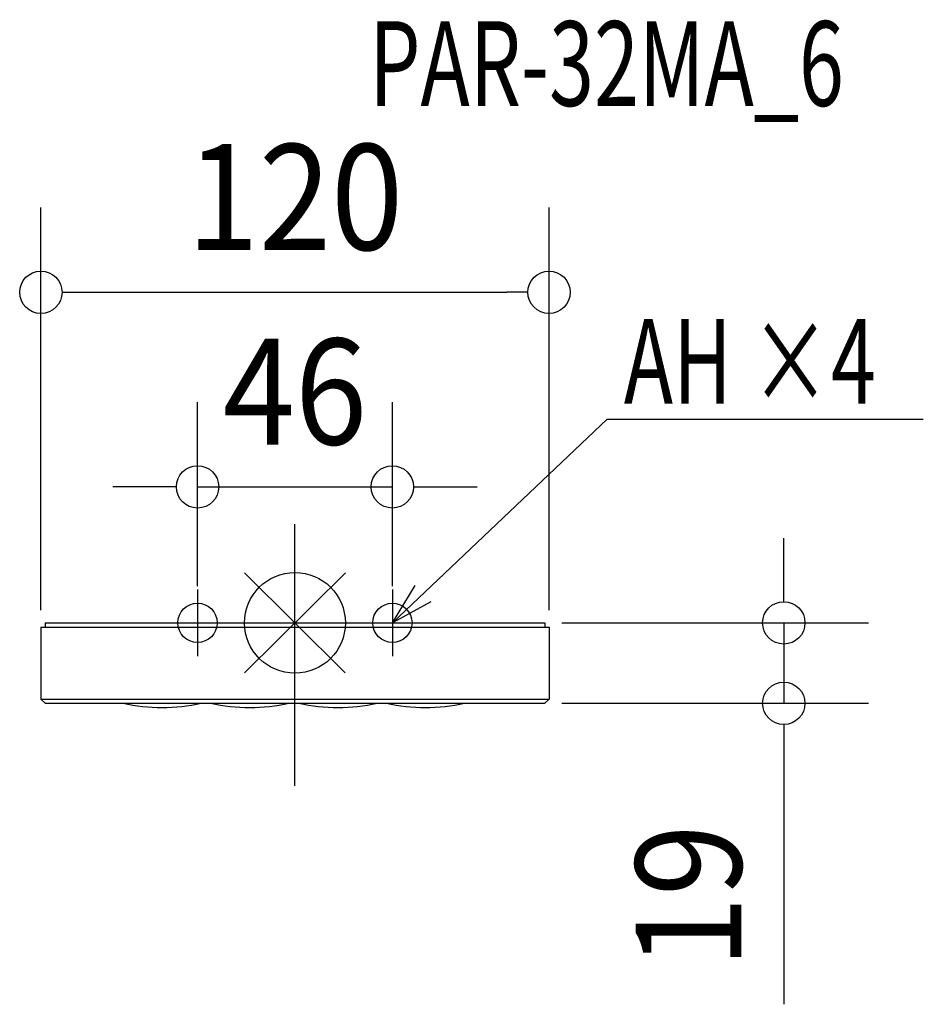
# Model space of a CAD drawing. Extents: x -65 to 148, y -90 to 142.
import ezdxf
from ezdxf.enums import TextEntityAlignment as Align

# ---------------------------------------------------------------- set-up
doc = ezdxf.new("R2010")
doc.units = 0
doc.header["$LTSCALE"] = 20
doc.header["$PDMODE"] = 3
doc.header["$PDSIZE"] = -2
doc.linetypes.add('DASHDOT', pattern=[5.5, 4, -0.6, 0.3, -0.6])
doc.layers.get('DEFPOINTS').update_dxf_attribs({"linetype": 'CONTINUOUS'})
for name, color, linetype in [('ARRANGE', 1, 'CONTINUOUS'), ('BASIS', 6, 'DASHDOT'), ('DETAIL', 5, 'CONTINUOUS'), ('ETC', 61, 'CONTINUOUS'), ('FIX', 11, 'CONTINUOUS'), ('NOTE', 4, 'CONTINUOUS'), ('OUTLINE', 3, 'CONTINUOUS'), ('SIZE', 30, 'CONTINUOUS')]:
    doc.layers.add(name, color=color, linetype=linetype)
doc.styles.get("Standard").update_dxf_attribs({"font": 'SIMPLEX', "width": 0.9, "bigfont": 'BIGFONT'})

msp = doc.modelspace()

# ---------------------------------------------------------------- linework, layer by layer
at = {"layer": 'ARRANGE', "color": 1, "linetype": 'CONTINUOUS'}
for p, q in [((-11.91, -11.79), (11.91, 11.79)), ((-11.89, 11.8), (11.89, -11.8))]:
    msp.add_line(p, q, dxfattribs=at)
msp.add_circle((0, 0), 11.9, dxfattribs=at)
at = {"layer": 'BASIS', "color": 6, "linetype": 'DASHDOT'}
msp.add_line((0, -38.5), (0, 23.33), dxfattribs=at)
at = {"layer": 'DEFPOINTS', "color": 7, "linetype": 'CONTINUOUS'}
for p in [(60, 78.05), (23, 32.11), (-23, 4.64), (23, 4.64), (59, 0), (-60, -1), (60, -1), (59, -19), (115.44, -19)]:
    msp.add_point(p, dxfattribs=at)
at = {"layer": 'DETAIL', "color": 5, "linetype": 'CONTINUOUS'}
for p, q in [((-59, 0), (-59, -1)), ((-59, 0), (59, 0)), ((59, 0), (59, -1)), ((-60, -1), (-60, -18)), ((-60, -1), (60, -1)), ((60, -1), (60, -18)), ((-60, -18), (60, -18)), ((-60, -18), (60, -18)), ((-60, -18), (-59, -19)), ((59, -19), (60, -18)), ((-59, -19), (59, -19))]:
    msp.add_line(p, q, dxfattribs=at)
for points in [[(-40.59, -19, 0.054396), (-31.38, -20, 0.054624), (-22.14, -19, 0.058579)], [(-19.89, -19, 0.054396), (-10.67, -20, 0.054624), (-1.43, -19, 0.058579)], [(0.93, -19, 0.054396), (10.15, -20, 0.054624), (19.39, -19, 0.058579)], [(21.58, -19, 0.054396), (30.8, -20, 0.054624), (40.04, -19, 0.058579)]]:
    msp.add_lwpolyline(points, format="xyb", dxfattribs=at)
at = {"layer": 'FIX', "color": 11, "linetype": 'CONTINUOUS'}
for centre in [(-23, 0), (23, 0)]:
    msp.add_circle(centre, 4.64, dxfattribs=at)
at = {"layer": 'NOTE', "color": 4, "linetype": 'CONTINUOUS'}
for p, q in [((23, 0), (73.73, 48.11)), ((73.73, 48.11), (148.38, 48.11)), ((-23, 7.86), (-23, -7.86)), ((23, 0), (28.41, 8.83)), ((23, 7.86), (23, -7.86)), ((32.1, 4.94), (23, 0)), ((-30.86, 0), (-15.14, 0)), ((15.14, 0), (30.86, 0))]:
    msp.add_line(p, q, dxfattribs=at)
at = {"layer": 'OUTLINE', "color": 3, "linetype": 'CONTINUOUS'}
for p, q in [((-59, 0), (-59, -1)), ((-59, 0), (59, 0)), ((59, 0), (59, -1)), ((-60, -1), (-60, -18)), ((-60, -1), (60, -1)), ((60, -1), (60, -18)), ((-60, -18), (-59, -19)), ((59, -19), (60, -18)), ((-59, -19), (59, -19))]:
    msp.add_line(p, q, dxfattribs=at)
at = {"layer": 'SIZE', "color": 30, "linetype": 'CONTINUOUS'}
for p, q in [((-60, 3), (-60, 98.05)), ((60, 3), (60, 98.05)), ((-55, 78.05), (-50, 78.05)), ((-50, 78.05), (50, 78.05)), ((55, 78.05), (50, 78.05)), ((-23, 8.64), (-23, 52.11)), ((23, 8.64), (23, 52.11)), ((-33, 32.11), (-43, 32.11)), ((-28, 32.11), (-33, 32.11)), ((-23, 32.11), (23, 32.11)), ((28, 32.11), (33, 32.11)), ((33, 32.11), (43, 32.11)), ((115.44, 10), (115.44, 20)), ((115.44, 5), (115.44, 10)), ((63, 0), (135.44, 0)), ((115.44, 0), (115.44, -19)), ((63, -19), (135.44, -19)), ((115.44, -24), (115.44, -29)), ((115.44, -29), (115.44, -90.07))]:
    msp.add_line(p, q, dxfattribs=at)
for centre in [(-60, 78.05), (60, 78.05), (-23, 32.11), (23, 32.11), (115.44, 0), (115.44, -19)]:
    msp.add_circle(centre, 5, dxfattribs=at)

# ---------------------------------------------------------------- texts
at = {"layer": 'ETC', "color": 61, "linetype": 'CONTINUOUS', "width": 0.7}
msp.add_text('PAR-32MA_6', height=20, dxfattribs=at).set_placement((17.56, 122.06))
at = {"layer": 'NOTE', "color": 4, "linetype": 'CONTINUOUS', "width": 0.7}
msp.add_text('AH ×4', height=20, dxfattribs=at).set_placement((77.66, 51.74))
at = {"layer": 'SIZE', "color": 30, "linetype": 'CONTINUOUS', "width": 0.9}
for s, p in [('120', (0, 88.05)), ('46', (0, 42.11))]:
    msp.add_text(s, height=25, dxfattribs=at).set_placement(p, align=Align.CENTER)
msp.add_text('19', height=25, rotation=90, dxfattribs=at).set_placement((105.44, -64.54), align=Align.CENTER)

doc.saveas('drawing.dxf')
